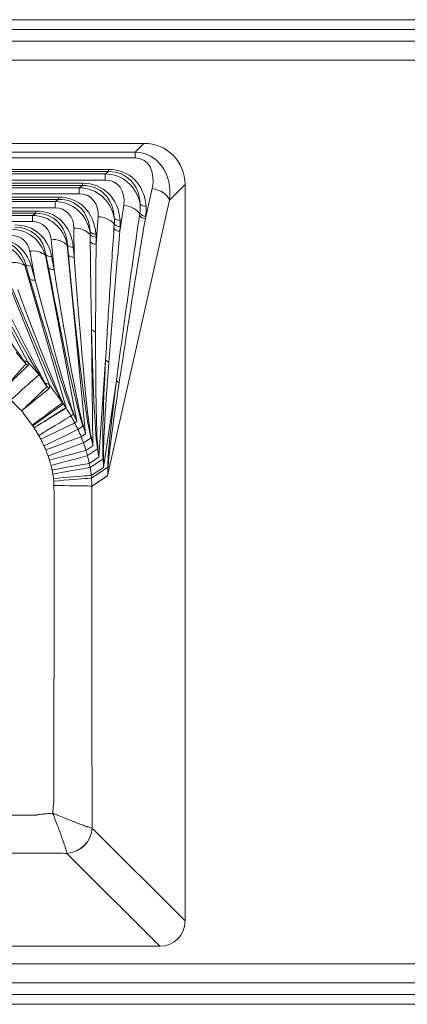
# Paper-space layout 'Inferior' of a CAD drawing. Units: millimetres. Extents: x -109 to 1291, y 115 to 715.
# Drawn here: x 355 to 591, y 115 to 715 of the extents above; entities that cross this region are included whole.
import ezdxf

# ---------------------------------------------------------------- set-up
doc = ezdxf.new("R2010")
doc.units = ezdxf.units.MM

psp = doc.layouts.new('Inferior')

# ---------------------------------------------------------------- linework, layer by layer
at = {"color": 7, "linetype": 'Continuous', "lineweight": 15}
for p, q in [((1287.46, 715.43), (-104.54, 715.43)), ((-102.54, 709.43), (1285.46, 709.43)), ((1271.21, 702.34), (-88.29, 702.34)), ((-83.82, 690.71), (1266.74, 690.71)), ((21.97, 640.03), (430.95, 640.03)), ((430.95, 640.03), (425.63, 634.72)), ((425.63, 634.72), (27.28, 634.72)), ((27.28, 631.17), (425.63, 631.17)), ((425.63, 634.72), (425.63, 631.17)), ((409.36, 624.2), (43.55, 624.2)), ((409.36, 622.83), (409.36, 624.2)), ((43.55, 622.83), (409.36, 622.83)), ((407.33, 621.49), (45.58, 621.49)), ((409.36, 622.83), (407.33, 621.49)), ((407.33, 621.49), (407.33, 617.73)), ((45.58, 617.73), (407.33, 617.73)), ((393.59, 615.75), (59.33, 615.75)), ((59.33, 614.38), (393.59, 614.38)), ((391.56, 613.04), (61.36, 613.04)), ((393.59, 614.38), (391.56, 613.04)), ((391.56, 613.04), (391.56, 609.28)), ((393.59, 614.38), (393.59, 615.75)), ((435.92, 612.47), (431.83, 594.26)), ((446.55, 605.4), (456.06, 614.92)), ((456.06, 614.92), (456.06, 166.28)), ((61.36, 609.28), (391.56, 609.28)), ((378.82, 607.29), (74.09, 607.29)), ((378.82, 605.93), (378.82, 607.29)), ((74.09, 605.93), (378.82, 605.93)), ((376.79, 604.59), (76.12, 604.59)), ((76.12, 600.83), (376.79, 600.83)), ((378.82, 605.93), (376.79, 604.59)), ((376.79, 604.59), (376.79, 600.83)), ((408.78, 437.45), (446.55, 605.4)), ((418.62, 602.21), (416.29, 586.52)), ((365.05, 598.84), (87.86, 598.84)), ((87.86, 597.47), (365.05, 597.47)), ((363.02, 596.14), (89.89, 596.14)), ((365.05, 597.47), (363.02, 596.14)), ((363.02, 596.14), (363.02, 592.38)), ((365.05, 597.47), (365.05, 598.84)), ((403.01, 595.3), (401.83, 578.6)), ((428.45, 597.37), (428.25, 596.02)), ((431.83, 594.26), (432.03, 595.61)), ((89.89, 592.38), (363.02, 592.38)), ((388.29, 588.35), (388.48, 570.65)), ((412.89, 590.9), (412.69, 588.12)), ((416.29, 586.52), (416.48, 589.31)), ((398.19, 584.43), (398.23, 580.03)), ((401.83, 578.6), (401.79, 583)), ((374.44, 581.36), (376.19, 563.29)), ((384.26, 578), (384.32, 578.04)), ((395.4, 463.07), (384.26, 578)), ((384.32, 578.04), (384.91, 571.88)), ((388.48, 570.65), (387.89, 576.81)), ((361.45, 574.32), (364.77, 556.78)), ((370.88, 571.83), (371.27, 572.09)), ((390.06, 470.52), (370.88, 571.83)), ((371.27, 572.09), (372.76, 564.19)), ((376.19, 563.29), (374.7, 571.19)), ((358.29, 565.57), (359, 566.03)), ((383.48, 478.9), (358.29, 565.57)), ((359, 566.03), (361.51, 557.38)), ((364.77, 556.78), (362.26, 565.43)), ((373.32, 492.9), (346.55, 559.19)), ((360.19, 506.83), (335.73, 552.68)), ((399.84, 455.74), (399.06, 526.71)), ((403.46, 448.83), (407.63, 508.15)), ((406.38, 442.64), (414.25, 495.64)), ((381.38, 482.09), (381.32, 482.05)), ((388.06, 475.04), (386.46, 473.98)), ((388.8, 469.7), (390.06, 470.52)), ((393.83, 467.79), (390.72, 465.75)), ((392.68, 461.28), (395.4, 463.07)), ((398.7, 460.64), (394.07, 457.6)), ((395.63, 452.97), (399.84, 455.74)), ((402.75, 453.88), (396.51, 449.77)), ((397.67, 445.02), (403.46, 448.83)), ((398.12, 442.52), (397.67, 445.02)), ((406.1, 447.78), (398.12, 442.52)), ((374.97, 441.07), (375.42, 438.56)), ((398.85, 437.69), (406.38, 442.64)), ((408.94, 442.65), (398.99, 436.09)), ((399.29, 431.21), (408.78, 437.45)), ((456.06, 166.28), (399.5, 222.84)), ((384.04, 207.39), (440.61, 150.83)), ((440.61, 150.83), (12.31, 150.83)), ((1266.74, 140.15), (-83.82, 140.15)), ((-88.29, 128.52), (1271.21, 128.52)), ((1285.46, 121.43), (-102.54, 121.43)), ((-104.54, 115.43), (1287.46, 115.43))]:
    psp.add_line(p, q, dxfattribs=at)
at = {"color": 7, "linetype": 'Continuous', "lineweight": 15, "flags": 128}
for points in [[(446.55, 605.4), (446.02, 606.63), (445.2, 607.83), (444.11, 608.95), (442.78, 609.97), (441.25, 610.86), (439.56, 611.58), (437.77, 612.13), (435.92, 612.47)], [(349.9, 483.84), (352.19, 485.88), (354.44, 487.88), (356.6, 489.81), (358.64, 491.63), (360.54, 493.32), (362.27, 494.87), (363.81, 496.24), (365.12, 497.41), (366.21, 498.38), (367.04, 499.12)], [(362.86, 468.4), (365.33, 470.22), (367.74, 472.01), (370.07, 473.72), (372.27, 475.35), (374.31, 476.86), (376.18, 478.24), (377.83, 479.46), (379.25, 480.52), (380.42, 481.38), (381.32, 482.05)], [(363.16, 467.98), (365.67, 469.76), (368.11, 471.49), (370.47, 473.16), (372.7, 474.75), (374.78, 476.22), (376.67, 477.56), (378.34, 478.75), (379.79, 479.77), (380.97, 480.61), (381.89, 481.26)], [(366.84, 462.09), (369.46, 463.68), (372.03, 465.23), (374.49, 466.73), (376.83, 468.14), (379.01, 469.46), (380.99, 470.66), (382.75, 471.73), (384.26, 472.65), (385.5, 473.4), (386.46, 473.98)], [(368.1, 459.77), (370.86, 461.11), (373.57, 462.41), (376.18, 463.67), (378.64, 464.86), (380.94, 465.96), (383.03, 466.96), (384.89, 467.85), (386.48, 468.6), (387.79, 469.22), (388.8, 469.7)], [(370.1, 455.71), (372.86, 457.05), (375.56, 458.36), (378.16, 459.63), (380.62, 460.83), (382.9, 461.94), (384.98, 462.95), (386.83, 463.85), (388.42, 464.63), (389.72, 465.26), (390.72, 465.75)], [(371.13, 453.3), (374.02, 454.38), (376.84, 455.43), (379.56, 456.45), (382.13, 457.4), (384.52, 458.29), (386.7, 459.1), (388.63, 459.81), (390.29, 460.41), (391.64, 460.9), (392.68, 461.28)], [(372.6, 449.5), (375.48, 450.58), (378.29, 451.65), (381, 452.67), (383.57, 453.64), (385.95, 454.54), (388.12, 455.36), (390.04, 456.08), (391.69, 456.7), (393.04, 457.21), (394.07, 457.6)], [(373.42, 446.98), (376.41, 447.8), (379.33, 448.6), (382.14, 449.36), (384.79, 450.08), (387.26, 450.75), (389.51, 451.35), (391.49, 451.88), (393.19, 452.33), (394.58, 452.7), (395.63, 452.97)], [(373.42, 446.98), (373.84, 445.45), (373.84, 445.45)], [(374.34, 443.72), (377.32, 444.54), (380.24, 445.34), (383.04, 446.11), (385.7, 446.84), (388.16, 447.51), (390.4, 448.12), (392.38, 448.66), (394.08, 449.12), (395.46, 449.49), (396.51, 449.77)], [(374.97, 441.07), (378.04, 441.61), (381.04, 442.15), (383.92, 442.66), (386.64, 443.14), (389.17, 443.58), (391.46, 443.98), (393.48, 444.32), (395.21, 444.62), (396.61, 444.85), (397.67, 445.02)], [(375.42, 438.56), (378.49, 439.11), (381.48, 439.65), (384.37, 440.16), (387.09, 440.64), (389.62, 441.08), (391.91, 441.48), (393.93, 441.82), (395.66, 442.12), (397.06, 442.35), (398.12, 442.52)], [(375.82, 435.85), (378.95, 436.12), (382.01, 436.38), (384.95, 436.62), (387.72, 436.85), (390.29, 437.06), (392.62, 437.24), (394.66, 437.4), (396.4, 437.53), (397.8, 437.62), (398.85, 437.69)], [(375.99, 434.2), (379.12, 434.47), (382.18, 434.73), (385.11, 434.98), (387.88, 435.21), (390.45, 435.43), (392.77, 435.62), (394.81, 435.78), (396.54, 435.92), (397.94, 436.02), (398.99, 436.09)], [(376.11, 431.54), (379.28, 431.52), (382.39, 431.5), (385.36, 431.47), (388.17, 431.44), (390.76, 431.41), (393.1, 431.37), (395.15, 431.33), (396.88, 431.29), (398.27, 431.25), (399.29, 431.21)], [(376.18, 427.43), (376.18, 427.43), (376.17, 425.91), (376.17, 425.91)]]:
    psp.add_lwpolyline(points, dxfattribs=at)
at = {"color": 7, "linetype": 'Continuous', "lineweight": 15}
for centre, radius, start, end in [((418.04, 588.64), 13.59, 39.99926, 87.57901), ((431.75, 606.01), 4.33, 224.37106, 276.56127), ((403.14, 582.28), 13.02, 41.49406, 90.58433), ((415.97, 597.56), 4.33, 224.37077, 276.56171), ((432.03, 599.2), 4.94, 219.99879, 267.57927), ((432.23, 600.55), 4.94, 219.99868, 267.57938), ((389.1, 575.95), 12.43, 43.03315, 93.74604), ((416.24, 591.25), 4.73, 221.49436, 270.58388), ((416.43, 594.04), 4.73, 221.49436, 270.58388), ((401.21, 589.11), 4.33, 224.37118, 276.5613), ((401.49, 587.51), 4.52, 223.03345, 273.74596), ((375.89, 569.57), 11.88, 45.19464, 97.0116), ((387.36, 581.1), 4.32, 225.19509, 277.01118), ((401.54, 583.11), 4.52, 223.03345, 273.74596), ((363.47, 562.86), 11.64, 50.45982, 99.97477), ((373.96, 575.36), 4.23, 230.45928, 279.97508), ((387.96, 574.94), 4.32, 225.19509, 277.01118), ((351.93, 556.16), 11.36, 55.92669, 103.22653), ((361.31, 569.45), 4.13, 235.92677, 283.22624), ((375.46, 567.46), 4.23, 230.45958, 279.97524), ((363.83, 560.8), 4.13, 235.9264, 283.2266), ((402, 529.08), 3.78, 218.88326, 262.62377), ((357.02, 500.53), 7.05, 63.29253, 83.52915), ((351.18, 496.29), 12.27, 42.63596, 50.049), ((410.55, 510.07), 3.5, 213.23041, 254.05075), ((369.33, 486.71), 7.37, 57.20091, 78.04904), ((417.15, 497.17), 3.28, 207.74807, 246.952), ((363.27, 483.1), 12.34, 37.54637, 45.6122), ((381.43, 483.49), 1.4, 268.00108, 277.39884), ((379.54, 474.13), 6.19, 50.41133, 54.26614), ((373.55, 472.63), 11.55, 31.18897, 32.56272), ((388.28, 476.4), 1.38, 260.65251, 270.13138), ((394.2, 469.09), 1.35, 253.88585, 263.43055), ((399.2, 461.86), 1.31, 247.57745, 257.20176), ((403.35, 454.99), 1.26, 241.63599, 251.38847), ((406.77, 448.77), 1.2, 235.99336, 245.948), ((409.65, 443.51), 1.12, 230.62009, 240.84579), ((382.76, 224.15), 16.78, 274.37528, 355.57579), ((382.78, 224.11), 16.77, 274.3227, 355.6773)]:
    psp.add_arc(centre, radius, start, end, dxfattribs=at)
for centre, major_axis, ratio, start_param, end_param in [((429.14, 613.12), (-19.66, -19.66), 0.935113, 2.389713, 3.893472), ((420.09, 604.06), (14.28, 28.5), 0.792572, 5.134157, 6.637916), ((420.09, 611.13), (10.71, 18.71), 0.667672, 5.144407, 6.648166), ((399.93, 588.45), (22.77, 31.66), 0.729423, 5.575525, 6.766224), ((402.62, 592.79), (15.96, 25.43), 0.835332, 5.558479, 6.749178), ((399.93, 591.02), (20.95, 28.27), 0.696505, 5.574561, 6.765261), ((386.84, 584.33), (15.96, 25.43), 0.835332, 5.558479, 6.749178), ((384.15, 579.99), (22.77, 31.66), 0.729423, 5.575525, 6.766224), ((384.15, 582.56), (20.95, 28.27), 0.696505, 5.574561, 6.765261), ((402.62, 599.86), (11.38, 15.83), 0.729423, 5.327653, 6.766224), ((369.39, 571.54), (22.77, 31.66), 0.729423, 5.575525, 6.766224), ((386.84, 591.4), (11.38, 15.83), 0.729423, 5.41492, 6.766224), ((372.08, 575.88), (15.96, 25.43), 0.835332, 5.558479, 6.749178), ((372.08, 582.95), (11.38, 15.83), 0.729423, 5.502186, 6.766224), ((369.39, 574.11), (20.95, 28.27), 0.696505, 5.574561, 6.765261), ((358.3, 567.43), (15.96, 25.43), 0.835332, 5.572407, 6.749178), ((355.62, 563.09), (22.77, 31.66), 0.729423, 5.589452, 6.766224), ((355.62, 565.66), (20.95, 28.27), 0.696505, 5.588489, 6.765261), ((342.83, 554.64), (22.77, 31.66), 0.729423, 5.676719, 6.766224), ((342.83, 557.21), (20.95, 28.27), 0.696505, 5.675756, 6.765261), ((358.3, 574.5), (11.38, 15.83), 0.729423, 5.589452, 6.766224), ((345.51, 558.98), (15.96, 25.43), 0.835332, 5.659673, 6.749178), ((345.51, 566.05), (11.38, 15.83), 0.729423, 5.676719, 6.766224), ((333.72, 550.52), (15.96, 25.43), 0.835332, 5.74694, 6.749178), ((331.03, 546.18), (22.77, 31.66), 0.729423, 5.763985, 6.766224), ((331.03, 548.75), (20.95, 28.27), 0.696505, 5.763022, 6.765261), ((383.95, 649.35), (-15.87, 191), 0.031134, 1.98587, 2.983864), ((387.53, 650.7), (-12.15, 192.08), 0.023404, 1.999157, 2.997151), ((363.58, 649.24), (-31.6, 183.65), 0.032461, 2.046729, 2.981063), ((367.01, 650.91), (-27.99, 185.05), 0.024403, 2.060369, 2.994704), ((342.56, 647.85), (-47.09, 174.89), 0.03347, 2.105442, 2.977948), ((345.81, 649.82), (-43.62, 176.62), 0.025175, 2.119406, 2.991912), ((274.69, 645.44), (-88.05, 143.54), 0.025519, 2.308988, 2.844333), ((298.96, 640.36), (-76.87, 153.47), 0.034211, 2.214751, 2.722211), ((301.81, 642.89), (-73.77, 155.78), 0.025789, 2.229132, 2.83243), ((320.96, 644.96), (-62.22, 164.81), 0.034081, 2.161602, 2.974552), ((324.03, 647.22), (-58.92, 166.83), 0.025657, 2.175828, 2.988777), ((403.62, 648.4), (-0.03, 196.89), 0.029565, 2.237047, 2.98634), ((407.31, 649.42), (3.78, 197.64), 0.022232, 2.249974, 2.999267), ((422.59, 646.65), (15.82, 201.29), 0.027819, 2.331796, 2.988499), ((426.37, 647.34), (19.68, 201.7), 0.020934, 2.344367, 3.00107), ((440.92, 644.35), (31.54, 204.16), 0.025946, 2.390791, 2.990357), ((444.75, 644.69), (35.43, 204.23), 0.019548, 2.403017, 3.002583), ((439.5, 167.39), (-12.1, 12.1), 0.935113, 2.389713, 3.893472)]:
    psp.add_ellipse(centre, major_axis=major_axis, ratio=ratio, start_param=start_param, end_param=end_param, dxfattribs=at)
for points in [[(428.65, 602.98), (428.81, 601.11), (428.73, 599.24), (428.45, 597.37)], [(432.03, 595.61), (432.33, 597.64), (432.41, 599.67), (432.24, 601.71)], [(412.87, 594.53), (412.97, 593.32), (412.97, 592.11), (412.89, 590.9)], [(416.48, 589.31), (416.58, 590.62), (416.57, 591.94), (416.46, 593.26)], [(398.11, 586.08), (398.16, 585.53), (398.18, 584.98), (398.19, 584.43)], [(401.79, 583), (401.78, 583.6), (401.75, 584.21), (401.7, 584.81)], [(381.89, 481.26), (381.7, 481.52), (381.51, 481.79), (381.32, 482.05)], [(381.38, 482.09), (381.55, 481.81), (381.72, 481.54), (381.89, 481.26)], [(383.15, 479.16), (382.66, 480.15), (382.14, 481.13), (381.61, 482.1)], [(383.29, 478.85), (382.84, 479.66), (382.37, 480.47), (381.89, 481.26)], [(386.46, 473.98), (385.46, 475.62), (384.47, 477.26), (383.48, 478.9)], [(388.06, 475.04), (388.78, 473.57), (389.45, 472.06), (390.06, 470.52)], [(388.29, 475.02), (388.92, 473.55), (389.52, 472.05), (390.06, 470.52)], [(362.86, 468.4), (362.96, 468.26), (363.06, 468.12), (363.16, 467.98)], [(388.8, 469.7), (388.08, 471.16), (387.3, 472.59), (386.46, 473.98)], [(390.72, 465.75), (390.08, 467.07), (389.44, 468.38), (388.8, 469.7)], [(363.16, 467.98), (363.45, 467.57), (363.73, 467.16), (364.01, 466.74)], [(366.84, 462.09), (367.29, 461.34), (367.71, 460.56), (368.1, 459.77)], [(392.68, 461.28), (392.1, 462.8), (391.44, 464.29), (390.72, 465.75)], [(393.83, 467.79), (394.41, 466.25), (394.94, 464.67), (395.4, 463.07)], [(394.05, 467.75), (394.54, 466.21), (395, 464.65), (395.4, 463.07)], [(394.07, 457.6), (393.61, 458.82), (393.14, 460.05), (392.68, 461.28)], [(395.63, 452.97), (395.18, 454.54), (394.66, 456.08), (394.07, 457.6)], [(398.7, 460.64), (399.14, 459.03), (399.52, 457.39), (399.84, 455.74)], [(398.91, 460.58), (399.27, 458.98), (399.58, 457.37), (399.84, 455.74)], [(370.1, 455.71), (370.48, 454.92), (370.82, 454.12), (371.13, 453.3)], [(396.51, 449.77), (396.22, 450.84), (395.93, 451.9), (395.63, 452.97)], [(402.75, 453.88), (403.05, 452.21), (403.29, 450.53), (403.46, 448.83)], [(402.94, 453.79), (403.17, 452.15), (403.34, 450.5), (403.46, 448.83)], [(372.6, 449.5), (372.92, 448.67), (373.19, 447.83), (373.42, 446.98)], [(397.67, 445.02), (397.35, 446.62), (396.97, 448.21), (396.51, 449.77)], [(406.1, 447.78), (406.26, 446.08), (406.36, 444.36), (406.38, 442.64)], [(406.29, 447.68), (406.37, 446.01), (406.4, 444.33), (406.38, 442.64)], [(375.45, 438.36), (375.61, 437.53), (375.73, 436.69), (375.82, 435.85)], [(398.85, 437.69), (398.67, 439.31), (398.43, 440.92), (398.12, 442.52)], [(408.94, 442.65), (408.96, 440.92), (408.91, 439.19), (408.78, 437.45)], [(409.11, 442.53), (409.05, 440.84), (408.95, 439.15), (408.78, 437.45)], [(375.82, 435.85), (375.88, 435.3), (375.93, 434.75), (375.99, 434.2)], [(398.99, 436.09), (398.94, 436.62), (398.89, 437.15), (398.85, 437.69)], [(399.29, 431.21), (399.26, 432.84), (399.16, 434.47), (398.99, 436.09)], [(399.5, 222.84), (399.5, 222.85), (399.49, 222.85), (399.49, 222.85)], [(384.04, 207.39), (384.04, 207.4), (384.04, 207.41), (384.04, 207.42)]]:
    psp.add_open_spline(points, degree=3, dxfattribs=at)
for points, knots in [([(428.25, 596.02), (425.8, 579.5), (423.4, 562.91), (419.91, 537.84), (418.76, 529.46), (416.49, 512.61), (415.37, 504.15), (414.25, 495.64)], [0, 0, 0, 0, 0.5, 0.5, 0.75, 0.75, 1, 1, 1, 1]), ([(415.87, 494.15), (417.15, 502.64), (418.44, 511.08), (421.03, 527.88), (422.34, 536.24), (426.33, 561.24), (429.05, 577.79), (431.83, 594.26)], [0, 0, 0, 0, 0.25, 0.25, 0.5, 0.5, 1, 1, 1, 1]), ([(412.69, 588.12), (411.77, 574.92), (410.88, 561.67), (409.19, 535.04), (408.39, 521.65), (407.63, 508.15)], [0, 0, 0, 0, 0.5, 0.5, 1, 1, 1, 1]), ([(409.59, 506.7), (410.63, 520.18), (411.7, 533.54), (413.93, 560.13), (415.09, 573.35), (416.29, 586.52)], [0, 0, 0, 0, 0.5, 0.5, 1, 1, 1, 1]), ([(398.23, 580.03), (398.33, 571.2), (398.45, 562.34), (398.72, 544.58), (398.88, 535.67), (399.06, 526.71)], [0, 0, 0, 0, 0.5, 0.5, 1, 1, 1, 1]), ([(401.52, 525.34), (401.53, 534.28), (401.56, 543.19), (401.66, 560.94), (401.74, 569.78), (401.83, 578.6)], [0, 0, 0, 0, 0.5, 0.5, 1, 1, 1, 1]), ([(359.06, 505.69), (358.54, 506.28), (358.03, 506.87), (357.03, 508.04), (356.53, 508.62), (355.06, 510.38), (354.1, 511.55), (353.16, 512.72)], [0, 0, 0, 0, 0.25, 0.25, 0.5, 0.5, 1, 1, 1, 1]), ([(359.06, 505.69), (358.39, 504.93), (357.56, 503.99), (356.33, 502.6), (356.07, 502.31), (355.54, 501.7), (355.26, 501.39), (354.41, 500.43), (353.82, 499.76), (352.58, 498.36), (351.93, 497.63), (350.92, 496.49), (350.57, 496.1), (349.88, 495.32), (349.53, 494.92), (348.47, 493.73), (347.75, 492.92), (346.65, 491.68), (346.28, 491.27), (345.72, 490.64), (345.53, 490.43), (345.16, 490.01), (344.97, 489.79), (344.78, 489.58)], [0, 0, 0, 0, 0.25, 0.25, 0.3125, 0.3125, 0.375, 0.375, 0.5, 0.5, 0.625, 0.625, 0.6875, 0.6875, 0.75, 0.75, 0.875, 0.875, 0.9375, 0.9375, 0.96875, 0.96875, 1, 1, 1, 1]), ([(360.2, 504.6), (359.48, 503.89), (358.58, 503.02), (357.25, 501.73), (356.97, 501.46), (356.4, 500.9), (356.1, 500.61), (355.18, 499.72), (354.54, 499.09), (353.2, 497.79), (352.5, 497.11), (351.41, 496.05), (351.04, 495.68), (350.28, 494.95), (349.9, 494.58), (348.76, 493.46), (347.98, 492.7), (346.79, 491.55), (346.39, 491.16), (345.79, 490.57), (345.59, 490.37), (345.18, 489.98), (344.98, 489.78), (344.78, 489.58)], [0, 0, 0, 0, 0.25, 0.25, 0.3125, 0.3125, 0.375, 0.375, 0.5, 0.5, 0.625, 0.625, 0.6875, 0.6875, 0.75, 0.75, 0.875, 0.875, 0.9375, 0.9375, 0.96875, 0.96875, 1, 1, 1, 1]), ([(357.81, 507.54), (358.04, 507.23), (358.26, 506.92), (358.59, 506.46), (358.7, 506.3), (358.85, 506.07), (358.9, 505.99), (358.97, 505.88), (358.99, 505.84), (359.03, 505.77), (359.05, 505.73), (359.06, 505.69)], [0, 0, 0, 0, 0.5, 0.5, 0.75, 0.75, 0.875, 0.875, 0.9375, 0.9375, 1, 1, 1, 1]), ([(367.04, 499.12), (365.89, 500.4), (364.75, 501.69), (362.47, 504.26), (361.33, 505.55), (360.19, 506.83)], [0, 0, 0, 0, 0.5, 0.5, 1, 1, 1, 1]), ([(360.2, 504.6), (360.32, 504.71), (360.39, 504.86), (360.47, 505.19), (360.48, 505.38), (360.46, 505.77), (360.42, 505.98), (360.32, 506.4), (360.26, 506.62), (360.19, 506.83)], [0, 0, 0, 0, 0.25, 0.25, 0.5, 0.5, 0.75, 0.75, 1, 1, 1, 1]), ([(371.9, 491.91), (371.04, 493.12), (370.22, 494.32), (368.6, 496.72), (367.81, 497.92), (367.04, 499.12)], [0, 0, 0, 0, 0.5, 0.5, 1, 1, 1, 1]), ([(370.86, 493.92), (371.05, 493.58), (371.24, 493.24), (371.52, 492.74), (371.61, 492.57), (371.73, 492.32), (371.77, 492.24), (371.83, 492.11), (371.85, 492.07), (371.88, 491.99), (371.89, 491.95), (371.9, 491.91)], [0, 0, 0, 0, 0.5, 0.5, 0.75, 0.75, 0.875, 0.875, 0.9375, 0.9375, 1, 1, 1, 1]), ([(373.05, 490.62), (373.19, 490.72), (373.28, 490.87), (373.41, 491.21), (373.44, 491.4), (373.47, 491.8), (373.46, 492.01), (373.41, 492.45), (373.37, 492.67), (373.32, 492.9)], [0, 0, 0, 0, 0.25, 0.25, 0.5, 0.5, 0.75, 0.75, 1, 1, 1, 1]), ([(381.32, 482.05), (379.98, 483.85), (378.65, 485.66), (375.99, 489.28), (374.66, 491.09), (373.32, 492.9)], [0, 0, 0, 0, 0.5, 0.5, 1, 1, 1, 1]), ([(371.9, 491.91), (371.17, 491.2), (370.26, 490.32), (368.93, 489.03), (368.65, 488.76), (368.07, 488.2), (367.77, 487.91), (366.86, 487.03), (366.22, 486.41), (364.88, 485.12), (364.18, 484.45), (363.09, 483.4), (362.72, 483.04), (361.97, 482.32), (361.59, 481.96), (360.44, 480.86), (359.67, 480.12), (358.48, 478.99), (358.08, 478.61), (357.48, 478.04), (357.28, 477.84), (356.87, 477.46), (356.67, 477.26), (356.47, 477.07)], [0, 0, 0, 0, 0.25, 0.25, 0.3125, 0.3125, 0.375, 0.375, 0.5, 0.5, 0.625, 0.625, 0.6875, 0.6875, 0.75, 0.75, 0.875, 0.875, 0.9375, 0.9375, 0.96875, 0.96875, 1, 1, 1, 1]), ([(373.05, 490.62), (372.26, 489.97), (371.28, 489.17), (369.84, 488), (369.54, 487.76), (368.92, 487.25), (368.6, 486.99), (367.61, 486.18), (366.93, 485.62), (365.49, 484.44), (364.74, 483.83), (363.57, 482.87), (363.17, 482.55), (362.36, 481.89), (361.95, 481.56), (360.72, 480.55), (359.89, 479.87), (358.62, 478.83), (358.19, 478.48), (357.55, 477.96), (357.33, 477.78), (356.9, 477.43), (356.68, 477.25), (356.47, 477.07)], [0, 0, 0, 0, 0.25, 0.25, 0.3125, 0.3125, 0.375, 0.375, 0.5, 0.5, 0.625, 0.625, 0.6875, 0.6875, 0.75, 0.75, 0.875, 0.875, 0.9375, 0.9375, 0.96875, 0.96875, 1, 1, 1, 1]), ([(349.9, 483.84), (350.94, 482.66), (352.01, 481.51), (354.21, 479.26), (355.33, 478.16), (356.47, 477.07)], [0, 0, 0, 0, 0.5, 0.5, 1, 1, 1, 1]), ([(356.47, 477.07), (357, 476.35), (357.53, 475.62), (358.59, 474.17), (359.12, 473.45), (360.19, 472.01), (360.73, 471.29), (361.79, 469.85), (362.33, 469.12), (362.86, 468.4)], [0, 0, 0, 0, 0.25, 0.25, 0.5, 0.5, 0.75, 0.75, 1, 1, 1, 1]), ([(383.29, 478.85), (382.94, 478.63), (382.51, 478.36), (381.52, 477.75), (380.96, 477.4), (380.02, 476.82), (379.69, 476.61), (378.99, 476.18), (378.63, 475.95), (377.51, 475.25), (376.72, 474.75), (375.44, 473.96), (375.01, 473.68), (374.11, 473.12), (373.64, 472.83), (372.24, 471.94), (371.27, 471.33), (369.78, 470.39), (369.27, 470.07), (368.25, 469.42), (367.72, 469.1), (366.67, 468.43), (366.14, 468.09), (365.34, 467.59), (365.08, 467.42), (364.54, 467.08), (364.27, 466.91), (364.01, 466.74)], [0, 0, 0, 0, 0.125, 0.125, 0.25, 0.25, 0.3125, 0.3125, 0.375, 0.375, 0.5, 0.5, 0.5625, 0.5625, 0.625, 0.625, 0.75, 0.75, 0.8125, 0.8125, 0.875, 0.875, 0.9375, 0.9375, 0.96875, 0.96875, 1, 1, 1, 1]), ([(383.44, 478.61), (383.08, 478.4), (382.65, 478.14), (381.89, 477.68), (381.62, 477.52), (381.05, 477.17), (380.75, 476.99), (379.81, 476.42), (379.12, 476), (377.99, 475.31), (377.59, 475.07), (376.78, 474.57), (376.36, 474.32), (375.08, 473.53), (374.18, 472.99), (372.77, 472.12), (372.29, 471.83), (371.31, 471.23), (370.81, 470.92), (369.29, 469.99), (368.26, 469.35), (366.68, 468.39), (366.15, 468.06), (365.09, 467.41), (364.55, 467.07), (364.01, 466.74)], [0, 0, 0, 0, 0.125, 0.125, 0.1875, 0.1875, 0.25, 0.25, 0.375, 0.375, 0.4375, 0.4375, 0.5, 0.5, 0.625, 0.625, 0.6875, 0.6875, 0.75, 0.75, 0.875, 0.875, 0.9375, 0.9375, 1, 1, 1, 1]), ([(383.15, 479.16), (383.18, 479.1), (383.21, 479.05), (383.23, 478.99), (383.24, 478.96), (383.26, 478.93), (383.27, 478.91), (383.27, 478.89), (383.28, 478.88), (383.29, 478.87), (383.29, 478.86), (383.29, 478.85), (383.29, 478.85)], [0, 0, 0, 0, 0.0001961737, 0.0001961737, 0.0001961737, 0.0002950205, 0.0002950205, 0.0002950205, 0.0003443212, 0.0003443212, 0.0003443212, 0.0003731831, 0.0003731831, 0.0003731831, 0.0003731831]), ([(383.44, 478.61), (383.47, 478.63), (383.48, 478.67), (383.49, 478.78), (383.49, 478.84), (383.48, 478.9)], [0, 0, 0, 0, 0.5, 0.5, 1, 1, 1, 1]), ([(364.01, 466.74), (364.48, 465.97), (364.95, 465.19), (365.9, 463.65), (366.37, 462.87), (366.84, 462.09)], [0, 0, 0, 0, 0.5, 0.5, 1, 1, 1, 1]), ([(368.1, 459.77), (368.43, 459.09), (368.76, 458.42), (369.27, 457.4), (369.43, 457.06), (369.77, 456.39), (369.93, 456.05), (370.1, 455.71)], [0, 0, 0, 0, 0.5, 0.5, 0.75, 0.75, 1, 1, 1, 1]), ([(371.13, 453.3), (371.37, 452.66), (371.61, 452.03), (372.1, 450.76), (372.35, 450.13), (372.6, 449.5)], [0, 0, 0, 0, 0.5, 0.5, 1, 1, 1, 1]), ([(373.84, 445.45), (373.84, 445.45), (373.84, 445.45), (373.84, 445.45), (374, 444.88), (374.17, 444.3), (374.34, 443.72)], [-0.00000006, -0.00000006, -0.00000006, -0.00000006, 0, 0, 0, 0.001805807, 0.001805807, 0.001805807, 0.001805807]), ([(374.34, 443.72), (374.44, 443.34), (374.54, 442.97), (374.69, 442.4), (374.75, 442.12), (374.82, 441.83), (374.86, 441.64), (374.88, 441.55), (374.9, 441.45)], [0, 0, 0, 0, 0.5, 0.5, 0.75, 0.875, 0.875, 1, 1, 1, 1]), ([(374.9, 441.45), (374.9, 441.45), (374.9, 441.45), (374.9, 441.45), (374.92, 441.33), (374.95, 441.2), (374.97, 441.07)], [-0.00000006, -0.00000006, -0.00000006, -0.00000006, 0, 0, 0, 0.0003955584, 0.0003955584, 0.0003955584, 0.0003955584]), ([(375.42, 438.56), (375.43, 438.5), (375.44, 438.43), (375.45, 438.36), (375.45, 438.36), (375.45, 438.36), (375.45, 438.36)], [0, 0, 0, 0, 0.0002084942, 0.0002084942, 0.0002084942, 0.0002085542, 0.0002085542, 0.0002085542, 0.0002085542]), ([(375.99, 434.2), (375.99, 434.19), (375.99, 434.18), (375.99, 434.17), (375.99, 434.17), (375.99, 434.17), (375.99, 434.17)], [0, 0, 0, 0, 0.00002074913, 0.00002074913, 0.00002074913, 0.00002080911, 0.00002080911, 0.00002080911, 0.00002080911]), ([(375.99, 434.17), (376.03, 433.77), (376.06, 433.36), (376.08, 432.74), (376.09, 432.43), (376.1, 432.12), (376.1, 431.92), (376.1, 431.82), (376.1, 431.71)], [0, 0, 0, 0, 0.5, 0.5, 0.75, 0.875, 0.875, 1, 1, 1, 1]), ([(376.1, 431.71), (376.1, 431.71), (376.1, 431.71), (376.1, 431.71), (376.1, 431.65), (376.1, 431.59), (376.11, 431.54)], [-0.00000006, -0.00000006, -0.00000006, -0.00000006, 0, 0, 0, 0.000177556, 0.000177556, 0.000177556, 0.000177556]), ([(376.11, 431.54), (376.12, 430.85), (376.13, 430.17), (376.15, 429.14), (376.15, 428.8), (376.16, 428.28), (376.17, 428.03), (376.17, 427.77), (376.18, 427.6), (376.18, 427.51), (376.18, 427.43)], [0, 0, 0, 0, 0.5, 0.5, 0.75, 0.75, 0.875, 0.9375, 0.9375, 1, 1, 1, 1]), ([(399.49, 222.85), (399.48, 223.39), (399.46, 223.94), (399.44, 225.02), (399.43, 225.56), (399.4, 227.18), (399.39, 228.27), (399.35, 231.52), (399.33, 233.69), (399.32, 236.4), (399.31, 236.94), (399.31, 238.02), (399.31, 238.57), (399.31, 240.19), (399.31, 243.45), (399.31, 255.39), (399.3, 283.61), (399.29, 309.65), (399.29, 344.38), (399.28, 361.75), (399.28, 387.8), (399.28, 396.48), (399.28, 409.5), (399.28, 413.84), (399.28, 420.35), (399.27, 422.53), (399.28, 426.87), (399.28, 429.04), (399.29, 431.21)], [0, 0, 0, 0, 0.007812, 0.007812, 0.015625, 0.015625, 0.03125, 0.03125, 0.0625, 0.0625, 0.070313, 0.070313, 0.078125, 0.078125, 0.09375, 0.125, 0.25, 0.5, 0.5, 0.75, 0.75, 0.875, 0.875, 0.9375, 0.9375, 0.96875, 0.96875, 1, 1, 1, 1]), ([(376.26, 421.79), (376.25, 391.21), (376.21, 360.63), (376.15, 314.75), (376.13, 299.46), (376.09, 276.53), (376.08, 268.88), (376.06, 257.42), (376.05, 251.68), (376.04, 244.99), (376.03, 241.65), (376.03, 239.97), (376.03, 239.14), (376.03, 238.72), (376.03, 238.51), (376.03, 238.41), (376.03, 238.36), (376.03, 238.33), (376.03, 238.32), (376.03, 238.3)], [0, 0, 0, 0, 0.5, 0.5, 0.75, 0.75, 0.875, 0.875, 0.9375, 0.96875, 0.984375, 0.992188, 0.996094, 0.998047, 0.999023, 0.999512, 0.999756, 0.999756, 1, 1, 1, 1]), ([(376.17, 425.91), (376.19, 425.22), (376.2, 424.53), (376.22, 423.5), (376.23, 423.16), (376.24, 422.64), (376.24, 422.47), (376.25, 422.22), (376.25, 422.13), (376.25, 421.96), (376.26, 421.87), (376.26, 421.79)], [0, 0, 0, 0, 0.5, 0.5, 0.75, 0.75, 0.875, 0.875, 0.9375, 0.9375, 1, 1, 1, 1]), ([(376.03, 238.3), (375.94, 237.77), (375.87, 237.23), (375.74, 236.15), (375.69, 235.61), (375.54, 233.98), (375.45, 232.9), (375.37, 231.82)], [0, 0, 0, 0, 0.25, 0.25, 0.5, 0.5, 1, 1, 1, 1]), ([(365.05, 230.64), (318.85, 230.57), (272.66, 230.52), (203.36, 230.52), (180.26, 230.53), (145.61, 230.56), (134.06, 230.58), (116.74, 230.6), (108.08, 230.61), (97.97, 230.63), (92.92, 230.63), (90.39, 230.64), (89.13, 230.64), (88.5, 230.64), (88.18, 230.64), (88.02, 230.64), (87.94, 230.64), (87.9, 230.64), (87.89, 230.64), (87.88, 230.64), (87.87, 230.64), (87.87, 230.64)], [0, 0, 0, 0, 0.5, 0.5, 0.75, 0.75, 0.875, 0.875, 0.9375, 0.96875, 0.984375, 0.992188, 0.996094, 0.998047, 0.999023, 0.999512, 0.999756, 0.999878, 0.999939, 0.999939, 1, 1, 1, 1]), ([(375.37, 231.82), (373.64, 231.69), (371.92, 231.56), (369.33, 231.32), (368.47, 231.23), (367.18, 231.06), (366.75, 230.99), (366.11, 230.88), (365.9, 230.84), (365.58, 230.77), (365.47, 230.75), (365.31, 230.71), (365.24, 230.69), (365.14, 230.67), (365.1, 230.65), (365.08, 230.65), (365.06, 230.64), (365.06, 230.64), (365.05, 230.64)], [0, 0, 0, 0, 0.5, 0.5, 0.75, 0.75, 0.875, 0.875, 0.9375, 0.9375, 0.96875, 0.96875, 0.984375, 0.992187, 0.996094, 0.998047, 0.998047, 1, 1, 1, 1]), ([(384.04, 207.42), (383.96, 207.8), (383.83, 208.3), (383.58, 209.19), (383.49, 209.51), (383.28, 210.21), (383.17, 210.59), (382.8, 211.79), (382.52, 212.67), (382.13, 213.86), (382.05, 214.1), (381.87, 214.6), (381.78, 214.85), (381.51, 215.62), (381.32, 216.15), (380.92, 217.25), (380.72, 217.81), (380.3, 218.96), (380.08, 219.55), (379.41, 221.34), (378.95, 222.57), (377.97, 225.12), (377.47, 226.45), (376.69, 228.45), (376.43, 229.12), (376.03, 230.13), (375.9, 230.46), (375.7, 230.97), (375.64, 231.14), (375.5, 231.48), (375.44, 231.65), (375.37, 231.82)], [0, 0, 0, 0, 0.125, 0.125, 0.1875, 0.1875, 0.25, 0.25, 0.375, 0.375, 0.40625, 0.40625, 0.4375, 0.4375, 0.5, 0.5, 0.5625, 0.5625, 0.625, 0.625, 0.75, 0.75, 0.875, 0.875, 0.9375, 0.9375, 0.96875, 0.96875, 0.984375, 0.984375, 1, 1, 1, 1]), ([(399.49, 222.85), (399.11, 222.93), (398.63, 223.05), (397.74, 223.29), (397.42, 223.38), (396.91, 223.54), (396.73, 223.6), (396.36, 223.72), (396.17, 223.78), (395.18, 224.12), (394.32, 224.42), (392.44, 225.11), (391.43, 225.48), (389.8, 226.1), (389.24, 226.31), (388.1, 226.75), (387.52, 226.97), (385.75, 227.66), (384.53, 228.14), (382, 229.14), (380.69, 229.66), (378.71, 230.46), (378.05, 230.73), (377.05, 231.13), (376.71, 231.27), (376.21, 231.47), (376.04, 231.54), (375.71, 231.68), (375.54, 231.75), (375.37, 231.82)], [0, 0, 0, 0, 0.125, 0.125, 0.1875, 0.1875, 0.21875, 0.21875, 0.25, 0.25, 0.375, 0.375, 0.5, 0.5, 0.5625, 0.5625, 0.625, 0.625, 0.75, 0.75, 0.875, 0.875, 0.9375, 0.9375, 0.96875, 0.96875, 0.984375, 0.984375, 1, 1, 1, 1]), ([(68.87, 207.39), (70.51, 207.42), (72.15, 207.45), (75.43, 207.5), (77.07, 207.53), (80.36, 207.57), (82, 207.58), (84.46, 207.6), (85.28, 207.61), (86.51, 207.61), (86.92, 207.61), (87.74, 207.61), (88.15, 207.61), (95.13, 207.62), (114.83, 207.62), (134.53, 207.62), (173.93, 207.63), (200.19, 207.63), (252.72, 207.63), (278.99, 207.63), (318.39, 207.62), (331.52, 207.62), (351.22, 207.62), (357.78, 207.62), (364.76, 207.61), (365.17, 207.61), (365.99, 207.61), (366.4, 207.61), (367.63, 207.61), (368.45, 207.6), (370.92, 207.58), (372.56, 207.57), (375.84, 207.53), (377.48, 207.5), (380.76, 207.45), (382.4, 207.42), (384.04, 207.39)], [0, 0, 0, 0, 0.015625, 0.015625, 0.03125, 0.03125, 0.046875, 0.046875, 0.054687, 0.054687, 0.058594, 0.058594, 0.0625, 0.0625, 0.125, 0.25, 0.25, 0.5, 0.5, 0.75, 0.75, 0.875, 0.875, 0.9375, 0.9375, 0.941406, 0.941406, 0.945313, 0.945313, 0.953125, 0.953125, 0.96875, 0.96875, 0.984375, 0.984375, 1, 1, 1, 1])]:
    psp.add_open_spline(points, degree=3, knots=knots, dxfattribs=at)

doc.saveas('drawing.dxf')
